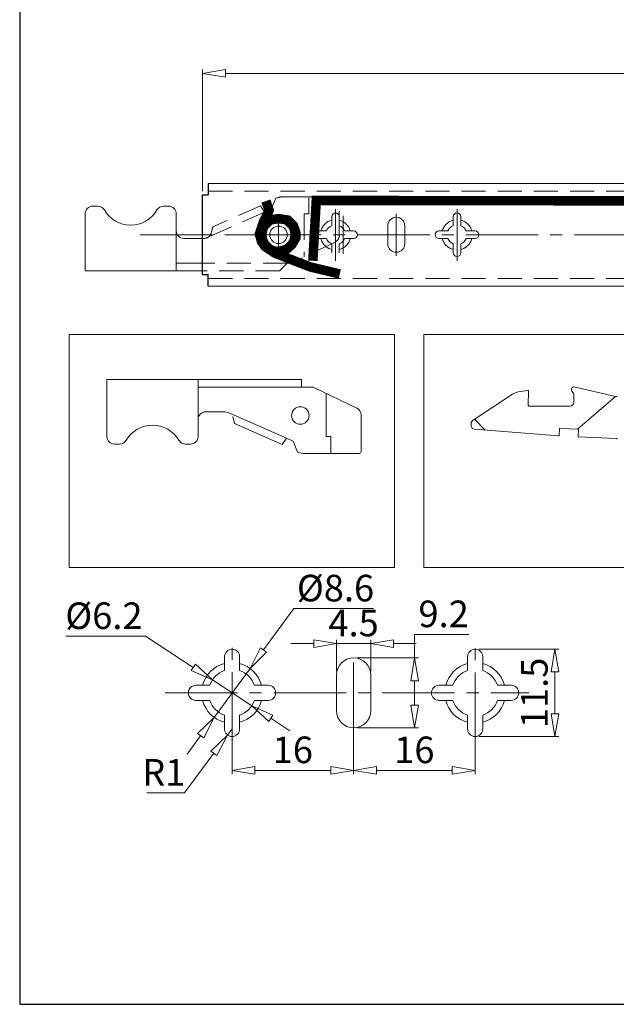
# Model space of a CAD drawing. Units: millimetres. Extents: x -2190 to 96465, y -1991 to 3126.
# Drawn here: x 95595 to 95752, y -1991 to -1732 of the extents above; entities that cross this region are included whole.
import ezdxf

# ---------------------------------------------------------------- set-up
doc = ezdxf.new("R2010")
doc.units = ezdxf.units.MM
for name, pattern in [('ACAD_ISO02W100', [15, 12, -3]), ('ACAD_ISO08W100', [36, 24, -3, 6, -3]), ('CENTER2', [28.575, 19.05, -3.175, 3.175, -3.175]), ('DASHED2', [9.525, 6.35, -3.175])]:
    doc.linetypes.add(name, pattern=pattern)
for name, color, linetype, lineweight in [('标注层', 4, 'Continuous', 15), ('点划线', 6, 'ACAD_ISO08W100', 9), ('粗实线', 7, 'Continuous', 20), ('虚线', 5, 'ACAD_ISO02W100', 9)]:
    doc.layers.add(name, color=color, linetype=linetype, lineweight=lineweight)
doc.styles.get("Standard").update_dxf_attribs({"font": 'txt', "bigfont": 'gbcbig.shx'})
doc.styles.add('STYLE2', font='txt.shx', dxfattribs={"width": 0.95, "oblique": 0.5, "height": 7})
doc.dimstyles.new('高度7.5', dxfattribs={"dimtxt": 7.5, "dimasz": 6, "dimexe": 1, "dimexo": 1, "dimgap": 1, "dimtad": 1, "dimtoh": 1, "dimdsep": 46, "dimtxsty": 'Standard', "dimblk1": 'CLOSEDBLANK', "dimblk2": 'CLOSEDBLANK', "dimsah": 1, "dimcen": 5, "dimclrd": 1, "dimclre": 1, "dimclrt": 256, "dimadec": 0, "dimazin": 0, "dimtfac": 1, "dimtmove": 0, "dimatfit": 3, "dimldrblk": 'CLOSEDBLANK', "dimfxl": 1, "dimlwd": 9, "dimlwe": 9, "dimarcsym": 0})

# ---------------------------------------------------------------- blocks, each defined once
blk = doc.blocks.new('_ClosedBlank')
at = {"layer": '粗实线', "color": 0, "lineweight": -2}
for p, q in [((-1, 0.167), (0, 0)), ((-1, 0.167), (-1, -0.167)), ((0, 0), (-1, -0.167))]:
    blk.add_line(p, q, dxfattribs=at)
blk = doc.blocks.new('*D5606')
at = {"layer": 'Defpoints', "color": 0, "transparency": 16777216}
for p in [(95655.4, -1902.41), (95645.93, -1915.31)]:
    blk.add_point(p, dxfattribs=at)
at = {"layer": '标注层', "color": 1, "lineweight": 9, "transparency": 16777216}
for p, q in [((95666.93, -1886.68), (95658.94, -1897.57)), ((95687.88, -1886.68), (95666.93, -1886.68)), ((95645.93, -1915.31), (95655.4, -1902.41)), ((95642.39, -1920.15), (95638.84, -1924.99))]:
    blk.add_line(p, q, dxfattribs=at)
at = {"layer": '标注层', "color": 1, "lineweight": 9, "transparency": 16777216, "xscale": 6, "yscale": 6, "zscale": 6}
for p, rotation in [((95655.4, -1902.41), 233.749717784856), ((95645.93, -1915.31), 53.74971778485604)]:
    blk.add_blockref('_ClosedBlank', p, dxfattribs=dict(at, rotation=rotation))
at = {"layer": '标注层', "lineweight": -3, "transparency": 16777216, "insert": (95677.9, -1882.18), "char_height": 7, "attachment_point": 5, "style": 'STYLE2'}
blk.add_mtext('%%C8.6', dxfattribs=at)
blk = doc.blocks.new('*D5576')
at = {"layer": 'Defpoints', "color": 0, "transparency": 16777216}
for p in [(95645.48, -1905.46), (95655.85, -1912.26)]:
    blk.add_point(p, dxfattribs=at)
at = {"layer": '标注层', "color": 1, "lineweight": 9, "transparency": 16777216}
for p, q in [((95606.93, -1893.96), (95627.91, -1893.96)), ((95627.91, -1893.96), (95640.46, -1902.18)), ((95655.85, -1912.26), (95645.48, -1905.46)), ((95660.87, -1915.55), (95665.89, -1918.83))]:
    blk.add_line(p, q, dxfattribs=at)
at = {"layer": '标注层', "color": 1, "lineweight": 9, "transparency": 16777216, "xscale": 6, "yscale": 6, "zscale": 6}
for p, rotation in [((95645.48, -1905.46), 326.7742889662046), ((95655.85, -1912.26), 146.7742889662045)]:
    blk.add_blockref('_ClosedBlank', p, dxfattribs=dict(at, rotation=rotation))
at = {"layer": '标注层', "lineweight": -3, "transparency": 16777216, "insert": (95616.92, -1889.46), "char_height": 7, "attachment_point": 5, "style": 'STYLE2'}
blk.add_mtext('%%c6.2', dxfattribs=at)
blk = doc.blocks.new('*D5577')
at = {"layer": 'Defpoints', "color": 0, "transparency": 16777216}
for p in [(95650.66, -1908.86), (95682.66, -1908.86), (95682.66, -1929.27)]:
    blk.add_point(p, dxfattribs=at)
at = {"layer": '标注层', "color": 1, "lineweight": 9, "transparency": 16777216}
for p, q in [((95650.66, -1909.86), (95650.66, -1930.27)), ((95682.66, -1909.86), (95682.66, -1930.27)), ((95656.66, -1929.27), (95676.66, -1929.27))]:
    blk.add_line(p, q, dxfattribs=at)
at = {"layer": '标注层', "color": 1, "lineweight": 9, "transparency": 16777216, "xscale": 6, "yscale": 6, "zscale": 6, "rotation": 180}
blk.add_blockref('_ClosedBlank', (95650.66, -1929.27), dxfattribs=at)
at = {"layer": '标注层', "color": 1, "lineweight": 9, "transparency": 16777216, "xscale": 6, "yscale": 6, "zscale": 6}
blk.add_blockref('_ClosedBlank', (95682.66, -1929.27), dxfattribs=at)
at = {"layer": '标注层', "lineweight": -3, "transparency": 16777216, "insert": (95666.66, -1924.77), "char_height": 7, "attachment_point": 5, "style": 'STYLE2'}
blk.add_mtext('16', dxfattribs=at)
blk = doc.blocks.new('*D5607')
at = {"layer": 'Defpoints', "color": 0, "transparency": 16777216}
for p in [(95682.66, -1908.86), (95714.66, -1908.95), (95714.66, -1929.27)]:
    blk.add_point(p, dxfattribs=at)
at = {"layer": '标注层', "color": 1, "lineweight": 9, "transparency": 16777216}
for p, q in [((95682.66, -1909.86), (95682.66, -1930.27)), ((95714.66, -1909.95), (95714.66, -1930.27)), ((95688.66, -1929.27), (95708.66, -1929.27))]:
    blk.add_line(p, q, dxfattribs=at)
at = {"layer": '标注层', "color": 1, "lineweight": 9, "transparency": 16777216, "xscale": 6, "yscale": 6, "zscale": 6, "rotation": 180}
blk.add_blockref('_ClosedBlank', (95682.66, -1929.27), dxfattribs=at)
at = {"layer": '标注层', "color": 1, "lineweight": 9, "transparency": 16777216, "xscale": 6, "yscale": 6, "zscale": 6}
blk.add_blockref('_ClosedBlank', (95714.66, -1929.27), dxfattribs=at)
at = {"layer": '标注层', "lineweight": -3, "transparency": 16777216, "insert": (95698.66, -1924.77), "char_height": 7, "attachment_point": 5, "style": 'STYLE2'}
blk.add_mtext('16', dxfattribs=at)
blk = doc.blocks.new('*D5608')
at = {"layer": 'Defpoints', "color": 0, "transparency": 16777216}
for p in [(95682.66, -1899.66), (95682.66, -1918.06), (95698.72, -1918.06)]:
    blk.add_point(p, dxfattribs=at)
at = {"layer": '标注层', "color": 1, "lineweight": 9, "transparency": 16777216}
for p, q in [((95698.72, -1899.66), (95698.72, -1893.47)), ((95698.72, -1893.47), (95713.03, -1893.47)), ((95683.66, -1899.66), (95699.72, -1899.66)), ((95698.72, -1912.06), (95698.72, -1905.66)), ((95683.66, -1918.06), (95699.72, -1918.06))]:
    blk.add_line(p, q, dxfattribs=at)
at = {"layer": '标注层', "color": 1, "lineweight": 9, "transparency": 16777216, "xscale": 6, "yscale": 6, "zscale": 6}
for p, rotation in [((95698.72, -1899.66), 90), ((95698.72, -1918.06), 270)]:
    blk.add_blockref('_ClosedBlank', p, dxfattribs=dict(at, rotation=rotation))
at = {"layer": '标注层', "lineweight": -3, "transparency": 16777216, "insert": (95706.37, -1888.97), "char_height": 7, "attachment_point": 5, "style": 'STYLE2'}
blk.add_mtext('9.2', dxfattribs=at)
blk = doc.blocks.new('*D5609')
at = {"layer": 'Defpoints', "color": 0, "transparency": 16777216}
for p in [(95687.16, -1895.88), (95678.16, -1904.16), (95687.16, -1904.16)]:
    blk.add_point(p, dxfattribs=at)
at = {"layer": '标注层', "color": 1, "lineweight": 9, "transparency": 16777216}
for p, q in [((95678.16, -1903.16), (95678.16, -1894.88)), ((95687.16, -1903.16), (95687.16, -1894.88)), ((95672.16, -1895.88), (95666.16, -1895.88)), ((95678.16, -1895.88), (95687.16, -1895.88)), ((95693.16, -1895.88), (95699.16, -1895.88))]:
    blk.add_line(p, q, dxfattribs=at)
at = {"layer": '标注层', "color": 1, "lineweight": 9, "transparency": 16777216, "xscale": 6, "yscale": 6, "zscale": 6}
blk.add_blockref('_ClosedBlank', (95678.16, -1895.88), dxfattribs=at)
at = {"layer": '标注层', "color": 1, "lineweight": 9, "transparency": 16777216, "xscale": 6, "yscale": 6, "zscale": 6, "rotation": 180}
blk.add_blockref('_ClosedBlank', (95687.16, -1895.88), dxfattribs=at)
at = {"layer": '标注层', "lineweight": -3, "transparency": 16777216, "insert": (95682.66, -1891.38), "char_height": 7, "attachment_point": 5, "style": 'STYLE2'}
blk.add_mtext('4.5', dxfattribs=at)
blk = doc.blocks.new('*D5610')
at = {"layer": 'Defpoints', "color": 0, "transparency": 16777216}
for p in [(95650.66, -1918.36), (95649.47, -1919.96)]:
    blk.add_point(p, dxfattribs=at)
at = {"layer": '标注层', "color": 1, "lineweight": 9, "transparency": 16777216}
for p, q in [((95650.66, -1918.36), (95649.47, -1919.96)), ((95638.12, -1935.2), (95645.88, -1924.78)), ((95628.25, -1935.2), (95638.12, -1935.2))]:
    blk.add_line(p, q, dxfattribs=at)
at = {"layer": '标注层', "color": 1, "lineweight": 9, "transparency": 16777216, "xscale": 6, "yscale": 6, "zscale": 6, "rotation": 53.31245254949462}
blk.add_blockref('_ClosedBlank', (95649.47, -1919.96), dxfattribs=at)
at = {"layer": '标注层', "lineweight": -3, "transparency": 16777216, "insert": (95632.68, -1930.7), "char_height": 7, "attachment_point": 5, "style": 'STYLE2'}
blk.add_mtext('R1', dxfattribs=at)
blk = doc.blocks.new('*D5611')
at = {"layer": 'Defpoints', "color": 0, "transparency": 16777216}
for p in [(95714.66, -1897.36), (95714.66, -1920.36), (95735.66, -1920.36)]:
    blk.add_point(p, dxfattribs=at)
at = {"layer": '标注层', "color": 1, "lineweight": 9, "transparency": 16777216}
for p, q in [((95715.66, -1897.36), (95736.66, -1897.36)), ((95735.66, -1903.36), (95735.66, -1914.36)), ((95715.66, -1920.36), (95736.66, -1920.36))]:
    blk.add_line(p, q, dxfattribs=at)
at = {"layer": '标注层', "color": 1, "lineweight": 9, "transparency": 16777216, "xscale": 6, "yscale": 6, "zscale": 6}
for p, rotation in [((95735.66, -1897.36), 90), ((95735.66, -1920.36), 270)]:
    blk.add_blockref('_ClosedBlank', p, dxfattribs=dict(at, rotation=rotation))
at = {"layer": '标注层', "lineweight": -3, "transparency": 16777216, "insert": (95731.16, -1908.86), "char_height": 7, "attachment_point": 5, "rotation": 90, "style": 'STYLE2'}
blk.add_mtext('11.5', dxfattribs=at)
blk = doc.blocks.new('*D5675')
at = {"layer": 'Defpoints', "color": 0, "transparency": 16777216}
for p in [(96042.9, -1745.76), (96042.9, -1761.74), (95642.9, -1777.74)]:
    blk.add_point(p, dxfattribs=at)
at = {"layer": '标注层', "color": 1, "lineweight": 9, "transparency": 16777216}
for p, q in [((95642.9, -1776.74), (95642.9, -1744.76)), ((96042.9, -1760.74), (96042.9, -1744.76)), ((95648.9, -1745.76), (96036.9, -1745.76))]:
    blk.add_line(p, q, dxfattribs=at)
at = {"layer": '标注层', "color": 1, "lineweight": 9, "transparency": 16777216, "xscale": 6, "yscale": 6, "zscale": 6, "rotation": 180}
blk.add_blockref('_ClosedBlank', (95642.9, -1745.76), dxfattribs=at)
at = {"layer": '标注层', "color": 1, "lineweight": 9, "transparency": 16777216, "xscale": 6, "yscale": 6, "zscale": 6}
blk.add_blockref('_ClosedBlank', (96042.9, -1745.76), dxfattribs=at)
at = {"layer": '标注层', "lineweight": -3, "transparency": 16777216, "insert": (95842.9, -1741.26), "char_height": 7, "attachment_point": 5, "style": 'STYLE2'}
blk.add_mtext('700%%P3mm', dxfattribs=at)

msp = doc.modelspace()

# ---------------------------------------------------------------- linework, layer by layer
at = {"layer": '点划线', "lineweight": 9}
for p, q in [((95662.903, -1783.241), (95662.903, -1793.241)), ((95679.903, -1793.243), (95679.903, -1783.243)), ((95662.903, -1792.492), (95662.903, -1783.992)), ((95657.903, -1788.243), (95667.903, -1788.243)), ((95658.903, -1788.242), (95666.903, -1788.242)), ((95658.903, -1788.242), (95666.903, -1788.242))]:
    msp.add_line(p, q, dxfattribs=at)
at = {"layer": '点划线', "linetype": 'CENTER2'}
for p, q in [((95677.903, -1795.067), (95677.903, -1781.507)), ((95693.903, -1793.761), (95693.903, -1782.722)), ((95709.903, -1795.067), (95709.903, -1781.507)), ((95626.495, -1788.242), (96455.726, -1788.242)), ((95650.665, -1922.42), (95650.665, -1895.301)), ((95714.665, -1922.512), (95714.665, -1895.392)), ((95682.665, -1919.899), (95682.665, -1897.822)), ((95633.055, -1908.861), (95728.8, -1908.861))]:
    msp.add_line(p, q, dxfattribs=at)
at = {"layer": '点划线'}
msp.add_line((95650.537, -1788.242), (95660.369, -1788.242), dxfattribs=at)
at = {"layer": '粗实线', "lineweight": -3}
for p, q in [((95594.75, -1375.534), (95594.75, -1990.868)), ((95594.75, -1990.868), (96465.007, -1990.868))]:
    msp.add_line(p, q, dxfattribs=at)
at = {"layer": '粗实线', "color": 0}
for p, q in [((95644.403, -1774.742), (96027.903, -1774.742)), ((95635.971, -1787.207), (95635.971, -1797.707)), ((95642.976, -1795.707), (95635.971, -1795.707)), ((95642.988, -1797.707), (95611.971, -1797.706)), ((95648.729, -1826.357), (95617.713, -1826.357)), ((95668.904, -1826.357), (95668.904, -1828.357)), ((95740.133, -1829.443), (95740.501, -1829.828)), ((95741.659, -1839.426), (95751.626, -1830.8)), ((95714.485, -1836.803), (95717.304, -1839.683)), ((95736.786, -1841.011), (95736.855, -1839.419)), ((95737.063, -1839.228), (95741.659, -1839.426)), ((95741.781, -1841.225), (95741.85, -1839.635))]:
    msp.add_line(p, q, dxfattribs=at)
at = {"layer": '粗实线', "color": 7, "lineweight": -3}
for p, q in [((95644.403, -1774.742), (95644.403, -1777.742)), ((95642.903, -1798.742), (95642.903, -1777.742)), ((95642.904, -1777.742), (95644.404, -1777.742)), ((95642.904, -1777.742), (95644.404, -1777.742)), ((95642.903, -1798.742), (95644.403, -1798.742)), ((95642.903, -1798.742), (95644.403, -1798.742)), ((95644.403, -1801.742), (95644.403, -1798.742))]:
    msp.add_line(p, q, dxfattribs=at)
at = {"layer": '粗实线'}
for p, q in [((95615.311, -1780.707), (95613.971, -1780.707)), ((95633.971, -1780.707), (95632.631, -1780.707)), ((95611.971, -1797.706), (95611.971, -1782.706)), ((95635.971, -1787.207), (95635.971, -1782.707)), ((95676.903, -1785.842), (95676.903, -1783.492)), ((95677.903, -1782.492), (95677.903, -1782.492)), ((95677.903, -1782.492), (95677.903, -1782.492)), ((95678.903, -1785.842), (95678.903, -1783.492)), ((95693.903, -1783.642), (95693.903, -1783.642)), ((95708.903, -1785.842), (95708.903, -1783.492)), ((95709.903, -1782.492), (95709.903, -1782.492)), ((95710.903, -1785.842), (95710.903, -1783.492)), ((95691.653, -1790.592), (95691.653, -1785.892)), ((95696.153, -1790.592), (95696.153, -1785.892)), ((95672.153, -1788.242), (95672.153, -1788.242)), ((95675.503, -1787.242), (95673.153, -1787.242)), ((95682.653, -1787.242), (95680.303, -1787.242)), ((95683.653, -1788.242), (95683.653, -1788.242)), ((95704.153, -1788.242), (95704.153, -1788.242)), ((95705.153, -1787.242), (95707.503, -1787.242)), ((95712.303, -1787.242), (95714.653, -1787.242)), ((95715.653, -1788.242), (95715.653, -1788.242)), ((95642.925, -1789.207), (95637.971, -1789.207)), ((95675.503, -1789.242), (95673.153, -1789.242)), ((95676.903, -1792.992), (95676.903, -1790.642)), ((95678.903, -1792.992), (95678.903, -1790.642)), ((95682.653, -1789.242), (95680.303, -1789.242)), ((95705.153, -1789.242), (95707.503, -1789.242)), ((95708.903, -1792.992), (95708.903, -1790.642)), ((95710.903, -1792.992), (95710.903, -1790.642)), ((95712.303, -1789.242), (95714.653, -1789.242)), ((95693.903, -1792.842), (95693.903, -1792.842)), ((95709.903, -1793.992), (95709.903, -1793.992)), ((95644.403, -1801.742), (96027.903, -1801.742)), ((95617.713, -1826.357), (95617.713, -1841.357)), ((95641.713, -1836.857), (95641.713, -1826.357)), ((95668.904, -1826.357), (95648.729, -1826.357)), ((95648.717, -1828.357), (95641.713, -1828.357)), ((95670.904, -1828.357), (95648.717, -1828.357)), ((95671.795, -1828.357), (95670.904, -1828.357)), ((95683.512, -1833.886), (95672.229, -1828.456)), ((95675.414, -1840.822), (95675.414, -1829.988)), ((95724.534, -1830.253), (95714.158, -1837.017)), ((95728.478, -1829.222), (95726.569, -1829.49)), ((95728.633, -1833.146), (95728.706, -1829.424)), ((95740.061, -1828.853), (95740.133, -1829.443)), ((95740.639, -1832.349), (95740.639, -1830.173)), ((95740.668, -1828.305), (95751.626, -1830.8)), ((95648.251, -1834.857), (95643.713, -1834.857)), ((95664.981, -1841.76), (95650.266, -1835.281)), ((95739.639, -1833.349), (95728.833, -1833.349)), ((95641.713, -1836.857), (95641.713, -1841.357)), ((95663.878, -1843.46), (95651.325, -1837.933)), ((95684.645, -1835.689), (95684.645, -1845.322)), ((95713.604, -1838.467), (95713.604, -1837.912)), ((95736.57, -1841.201), (95714.525, -1839.464)), ((95664.981, -1841.76), (95663.878, -1843.46)), ((95664.981, -1841.76), (95666.745, -1842.546)), ((95667.931, -1845.46), (95666.745, -1842.546)), ((95675.414, -1841.322), (95675.414, -1840.822)), ((95675.414, -1841.322), (95676.645, -1841.322)), ((95676.645, -1841.322), (95676.645, -1845.822)), ((95751.833, -1841.842), (95741.973, -1841.433)), ((95621.053, -1843.357), (95619.713, -1843.357)), ((95639.713, -1843.357), (95638.373, -1843.357)), ((95669.983, -1845.822), (95676.645, -1845.822)), ((95676.645, -1845.822), (95684.145, -1845.822)), ((95650.665, -1897.361), (95650.665, -1897.361)), ((95714.665, -1897.361), (95714.665, -1897.361)), ((95648.665, -1902.992), (95648.665, -1899.361)), ((95652.665, -1902.992), (95652.665, -1899.361)), ((95682.665, -1899.661), (95682.665, -1899.661)), ((95712.665, -1902.992), (95712.665, -1899.361)), ((95716.665, -1902.992), (95716.665, -1899.361)), ((95678.165, -1913.561), (95678.165, -1904.161)), ((95687.165, -1913.561), (95687.165, -1904.161)), ((95641.165, -1906.861), (95644.796, -1906.861)), ((95656.533, -1906.861), (95660.165, -1906.861)), ((95705.165, -1906.861), (95708.796, -1906.861)), ((95720.533, -1906.861), (95724.165, -1906.861)), ((95639.165, -1908.861), (95639.165, -1908.861)), ((95662.165, -1908.861), (95662.165, -1908.861)), ((95703.165, -1908.861), (95703.165, -1908.861)), ((95726.165, -1908.861), (95726.165, -1908.861)), ((95641.165, -1910.861), (95644.796, -1910.861)), ((95656.533, -1910.861), (95660.165, -1910.861)), ((95705.165, -1910.861), (95708.796, -1910.861)), ((95720.533, -1910.861), (95724.165, -1910.861)), ((95648.665, -1918.361), (95648.665, -1914.729)), ((95652.665, -1918.361), (95652.665, -1914.729)), ((95712.665, -1918.361), (95712.665, -1914.729)), ((95716.665, -1918.361), (95716.665, -1914.729)), ((95682.665, -1918.061), (95682.665, -1918.061)), ((95650.665, -1920.361), (95650.665, -1920.361)), ((95714.665, -1920.361), (95714.665, -1920.361))]:
    msp.add_line(p, q, dxfattribs=at)
at = {"layer": '粗实线', "color": 0}
for points in [[(95607.768, -1814.509), (95693.454, -1814.509), (95693.454, -1875.845), (95607.768, -1875.845)], [(95701.194, -1814.509), (95786.881, -1814.509), (95786.881, -1875.845), (95701.194, -1875.845)]]:
    msp.add_lwpolyline(points, close=True, dxfattribs=at)
at = {"layer": '粗实线'}
for centre, radius in [((95662.903, -1788.241), 3.5), ((95662.903, -1788.241), 2.3), ((95668.645, -1835.823), 2.3)]:
    msp.add_circle(centre, radius, dxfattribs=at)
at = {"layer": '粗实线', "color": 0}
msp.add_circle((95662.903, -1788.242), 3.25, dxfattribs=at)
at = {"layer": '粗实线'}
for centre, radius, start, end in [((95613.971, -1782.707), 2, 89.99932, 179.99932), ((95615.311, -1782.707), 2, 29.99932, 89.99932), ((95632.631, -1782.707), 2, 89.99932, 149.99932), ((95633.971, -1782.707), 2, 359.99932, 89.99932), ((95623.971, -1777.707), 8, 209.99932, 329.99932), ((95677.903, -1783.492), 1, 90, 180), ((95677.903, -1783.492), 1, 90, 180), ((95677.903, -1783.492), 1, 0, 90), ((95677.903, -1783.492), 1, 360, 90), ((95693.903, -1785.892), 2.25, 90, 180), ((95693.903, -1785.892), 2.25, 0, 90), ((95709.903, -1783.492), 1, 90, 180), ((95709.903, -1783.492), 1, 0, 90), ((95677.903, -1788.242), 2.6, 112.61986, 157.38014), ((95677.903, -1788.242), 2.6, 22.61986, 67.38014), ((95709.903, -1788.242), 2.6, 112.61986, 157.38014), ((95709.903, -1788.242), 2.6, 22.61986, 67.38014), ((95637.971, -1787.207), 2, 179.99932, 269.99932), ((95673.153, -1788.242), 1, 90, 180), ((95673.153, -1788.242), 1, 180, 270), ((95682.653, -1788.242), 1, 360, 90), ((95682.653, -1788.242), 1, 270, 360), ((95705.153, -1788.242), 1, 90, 180), ((95705.153, -1788.242), 1, 180, 270), ((95714.653, -1788.242), 1, 0, 90), ((95714.653, -1788.242), 1, 270, 0), ((95677.903, -1788.242), 2.6, 202.61986, 247.38014), ((95677.903, -1788.242), 2.6, 292.61986, 337.38014), ((95693.903, -1790.592), 2.25, 180, 270), ((95693.903, -1790.592), 2.25, 270, 0), ((95709.903, -1788.242), 2.6, 202.61986, 247.38014), ((95709.903, -1788.242), 2.6, 292.61986, 337.38014), ((95709.903, -1792.992), 1, 180, 270), ((95709.903, -1792.992), 1, 270, 0), ((95671.792, -1829.357), 1, 64.29721, 90.00068), ((95671.795, -1829.357), 1, 64.29721, 90.00068), ((95727.264, -1834.442), 5, 97.99678, 123.09742), ((95728.506, -1829.42), 0.2, 358.88532, 97.99678), ((95740.557, -1828.792), 0.5, 77.1755, 187), ((95739.639, -1832.349), 1, 270, 0), ((95752.07, -1828.849), 2, 257.1755, 270), ((95643.713, -1836.857), 2, 90.00068, 180.00068), ((95648.251, -1839.857), 5, 66.23458, 90.00068), ((95682.645, -1835.689), 2, 0.00068, 64.29721), ((95728.833, -1833.149), 0.2, 178.88532, 270), ((95642.581, -1839.373), 8.861, 9.35264, 21.50936), ((95714.604, -1837.912), 1, 116.48881, 180), ((95629.713, -1846.357), 8, 30.00068, 150.00068), ((95714.604, -1838.467), 1, 180, 265.49392), ((95619.713, -1841.357), 2, 180.00068, 270.00068), ((95621.053, -1841.357), 2, 270.00068, 330.00068), ((95638.373, -1841.357), 2, 210.00068, 270.00068), ((95639.713, -1841.357), 2, 270.00068, 0.00068), ((95751.824, -1842.042), 0.2, 0, 87.62521), ((95669.983, -1839.822), 6, 250.00068, 270.00068), ((95684.145, -1845.322), 0.5, 270.00068, 0.00068), ((95650.665, -1899.361), 2, 90, 180), ((95650.665, -1899.361), 2, 0, 90), ((95714.665, -1899.361), 2, 90, 180), ((95714.665, -1899.361), 2, 0, 90), ((95682.665, -1904.161), 4.5, 90, 180), ((95682.665, -1904.161), 4.5, 0, 90), ((95650.665, -1908.861), 8, 104.47751, 165.52249), ((95650.665, -1908.861), 8, 14.47751, 75.52249), ((95714.665, -1908.861), 8, 104.47751, 165.52249), ((95714.665, -1908.861), 8, 14.47751, 75.52249), ((95650.665, -1908.861), 6.2, 108.81906, 161.18094), ((95650.665, -1908.861), 6.2, 18.81906, 71.18094), ((95714.665, -1908.861), 6.2, 108.81906, 161.18094), ((95714.665, -1908.861), 6.2, 18.81906, 71.18094), ((95641.165, -1908.861), 2, 90, 180), ((95660.165, -1908.861), 2, 0, 90), ((95705.165, -1908.861), 2, 90, 180), ((95724.165, -1908.861), 2, 0, 90), ((95641.165, -1908.861), 2, 180, 270), ((95660.165, -1908.861), 2, 270, 0), ((95705.165, -1908.861), 2, 180, 270), ((95724.165, -1908.861), 2, 270, 0), ((95650.665, -1908.861), 8, 194.47751, 255.52249), ((95650.665, -1908.861), 6.2, 198.81906, 251.18094), ((95650.665, -1908.861), 8, 284.47751, 345.52249), ((95650.665, -1908.861), 6.2, 288.81906, 341.18094), ((95714.665, -1908.861), 8, 194.47751, 255.52249), ((95714.665, -1908.861), 6.2, 198.81906, 251.18094), ((95714.665, -1908.861), 8, 284.47751, 345.52249), ((95714.665, -1908.861), 6.2, 288.81906, 341.18094), ((95682.665, -1913.561), 4.5, 180, 270), ((95682.665, -1913.561), 4.5, 270, 0), ((95650.665, -1918.361), 2, 180, 270), ((95650.665, -1918.361), 2, 270, 0), ((95714.665, -1918.361), 2, 180, 270), ((95714.665, -1918.361), 2, 270, 0)]:
    msp.add_arc(centre, radius, start, end, dxfattribs=at)
at = {"layer": '粗实线', "color": 0}
for centre, radius, start, end in [((95740.139, -1830.173), 0.5, 0, 43.68343), ((95737.054, -1839.428), 0.2, 87.53113, 177.53113), ((95741.65, -1839.626), 0.2, 357.53113, 87.53113), ((95736.586, -1841.002), 0.2, 265.49392, 357.53113), ((95741.981, -1841.233), 0.2, 177.53113, 267.62521)]:
    msp.add_arc(centre, radius, start, end, dxfattribs=at)
at = {"layer": '虚线', "linetype": 'DASHED2'}
for p, q in [((95644.403, -1776.742), (96027.903, -1776.742)), ((95664.241, -1778.242), (95670.903, -1778.242)), ((95670.903, -1778.242), (95678.403, -1778.242)), ((95670.903, -1782.742), (95670.903, -1778.242)), ((95658.136, -1780.604), (95645.583, -1786.131)), ((95659.239, -1782.303), (95658.136, -1780.604)), ((95662.189, -1778.604), (95661.004, -1781.518)), ((95678.903, -1788.375), (95678.903, -1778.742)), ((95659.239, -1782.303), (95644.348, -1788.86)), ((95659.239, -1782.303), (95661.004, -1781.518)), ((95669.672, -1782.742), (95670.903, -1782.742)), ((95669.672, -1782.742), (95669.672, -1783.242)), ((95669.672, -1783.242), (95669.672, -1794.075)), ((95643.223, -1789.207), (95642.925, -1789.207)), ((95677.77, -1790.177), (95666.487, -1795.608)), ((95665.162, -1795.707), (95642.976, -1795.707)), ((95663.162, -1797.707), (95665.162, -1795.707)), ((95666.053, -1795.707), (95665.162, -1795.707)), ((95666.808, -1795.451), (95666.808, -1795.451)), ((95663.162, -1797.707), (95642.988, -1797.707)), ((95644.403, -1799.742), (96027.903, -1799.742))]:
    msp.add_line(p, q, dxfattribs=at)
at = {"layer": '虚线', "linetype": 'DASHED2', "const_width": 2.5}
for points in [[(95679.029, -1798.557), (95671.18, -1796.693), (95661.911, -1793.073), (95659.82, -1791.641), (95658.676, -1790.302), (95657.907, -1788.23), (95659.031, -1785.535), (95660.648, -1784.353), (95662.903, -1783.992), (95665.312, -1784.362), (95666.794, -1785.817), (95667.46, -1787.666), (95667.46, -1789.047), (95666.448, -1790.773), (95665.213, -1791.932), (95664.152, -1792.351), (95662.497, -1792.647), (95660.892, -1792.376), (95659.312, -1791.316), (95658.399, -1789.984), (95657.876, -1788.012), (95658.97, -1784.723), (95660.089, -1782.632), (95660.413, -1781.781), (95659.58, -1779.356)], [(95671.941, -1795.096), (95672.83, -1779.212), (95902.261, -1779.468)]]:
    msp.add_lwpolyline(points, dxfattribs=at)
at = {"layer": '虚线', "linetype": 'DASHED2'}
for centre, radius, start, end in [((95664.241, -1784.242), 6, 89.99932, 109.99932), ((95678.403, -1778.742), 0.5, 359.99932, 89.99932), ((95636.84, -1784.691), 8.861, 338.49064, 350.64736), ((95677.903, -1788.242), 4, 104.47751, 165.52249), ((95677.903, -1788.242), 4, 14.47751, 75.52249), ((95709.903, -1788.242), 4, 104.47751, 165.52249), ((95709.903, -1788.242), 4, 14.47751, 75.52249), ((95643.223, -1787.207), 2, 269.99932, 338.49064), ((95676.903, -1788.375), 2, 295.70279, 359.99932), ((95677.903, -1788.242), 4, 194.47751, 255.52249), ((95677.903, -1788.242), 4, 284.47751, 345.52249), ((95709.903, -1788.242), 4, 194.47751, 255.52249), ((95709.903, -1788.242), 4, 284.47751, 345.52249), ((95666.05, -1794.707), 1, 269.99932, 295.70279), ((95666.053, -1794.707), 1, 269.99932, 295.70279)]:
    msp.add_arc(centre, radius, start, end, dxfattribs=at)

# ---------------------------------------------------------------- dimensions: what is measured, and where the dimension line sits
at = {"layer": '标注层', "lineweight": -3}
for base, p1, p2, text, picture, middle in [((96042.903, -1745.759), (95642.903, -1777.742), (96042.903, -1761.742), '700%%P3mm', '*D5675', (95842.903, -1741.259)), ((95714.665, -1929.273), (95682.665, -1908.861), (95714.665, -1908.952), '16', '*D5607', (95698.665, -1924.773))]:
    dim = msp.add_linear_dim(base=base, p1=p1, p2=p2, text=text, dimstyle='高度7.5', override={"dimtxsty": 'STYLE2'}, dxfattribs=at)
    dim.commit()
    dim.dimension.update_dxf_attribs({"geometry": picture, "text_midpoint": middle})
for p1, p2, text, picture, middle in [((95645.934, -1915.312), (95655.395, -1902.409), '%%C8.6', '*D5606', (95677.904, -1886.678)), ((95655.851, -1912.258), (95645.478, -1905.463), '%%c6.2', '*D5576', (95616.919, -1893.955))]:
    dim = msp.add_diameter_dim_2p(p1=p1, p2=p2, text=text, dimstyle='高度7.5', override={"dimtxsty": 'STYLE2'}, dxfattribs=at)
    dim.commit()
    dim.dimension.update_dxf_attribs({"geometry": picture, "text_midpoint": middle, "dimtype": 163})
dim = msp.add_linear_dim(base=(95698.719, -1918.061), p1=(95682.665, -1899.661), p2=(95682.665, -1918.061), angle=90, text='9.2', dimstyle='高度7.5', override={"dimtxsty": 'STYLE2'}, dxfattribs=at)
dim.commit()
dim.dimension.update_dxf_attribs({"geometry": '*D5608', "text_midpoint": (95706.374, -1893.467), "dimtype": 160})
for base, p1, p2, text, picture, middle in [((95687.165, -1895.879), (95678.165, -1904.161), (95687.165, -1904.161), '4.5', '*D5609', (95682.665, -1895.879)), ((95682.665, -1929.273), (95650.665, -1908.861), (95682.665, -1908.861), '16', '*D5577', (95666.665, -1929.273))]:
    dim = msp.add_linear_dim(base=base, p1=p1, p2=p2, text=text, dimstyle='高度7.5', override={"dimtxsty": 'STYLE2'}, dxfattribs=at)
    dim.commit()
    dim.dimension.update_dxf_attribs({"geometry": picture, "text_midpoint": middle, "dimtype": 160})
dim = msp.add_linear_dim(base=(95735.661, -1920.361), p1=(95714.665, -1897.361), p2=(95714.665, -1920.361), angle=90, text='11.5', dimstyle='高度7.5', override={"dimtxsty": 'STYLE2'}, dxfattribs=at)
dim.commit()
dim.dimension.update_dxf_attribs({"geometry": '*D5611', "text_midpoint": (95731.161, -1908.861)})
dim = msp.add_radius_dim(center=(95650.665, -1918.361), mpoint=(95649.47, -1919.964), text='R1', dimstyle='高度7.5', override={"dimtxsty": 'STYLE2'}, dxfattribs=at)
dim.commit()
dim.dimension.update_dxf_attribs({"geometry": '*D5610', "text_midpoint": (95632.685, -1930.701)})

doc.saveas('drawing.dxf')
